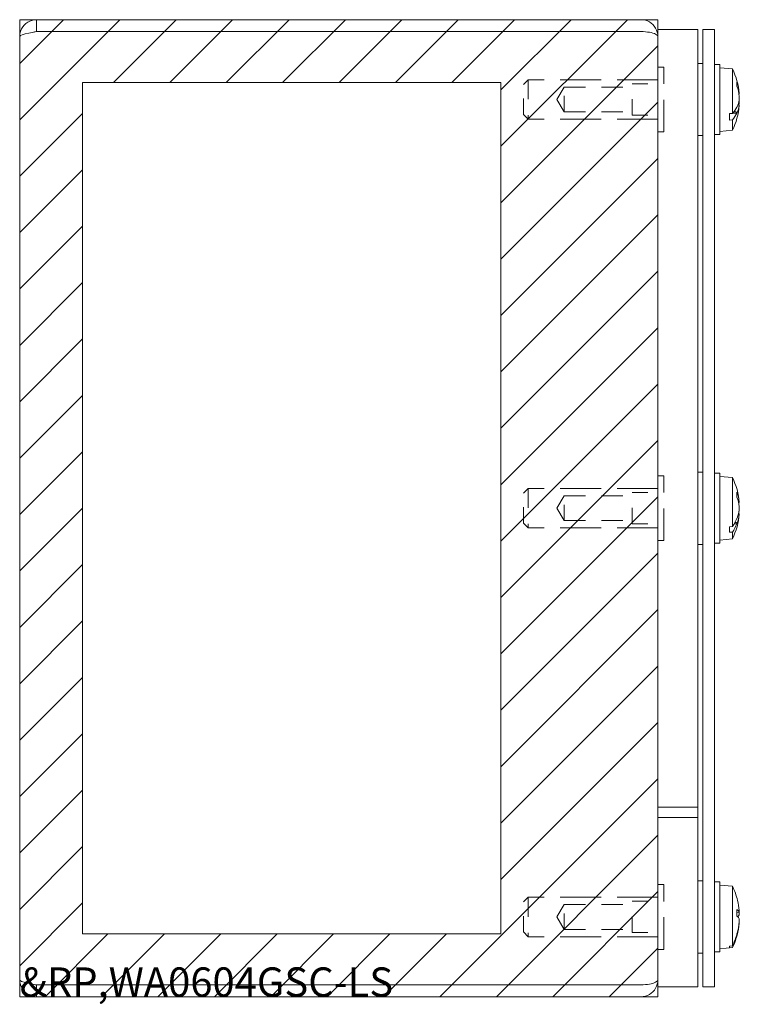
# Model space of a CAD drawing. Units: inches. Extents: x 2.2 to 49.9, y 1.9 to 30.
# Drawn here: x 3.1 to 7.6, y 14.8 to 21 of the extents above; entities that cross this region are included whole.
import ezdxf

# ---------------------------------------------------------------- set-up
doc = ezdxf.new("R2010")
doc.units = ezdxf.units.IN
doc.header["$LTSCALE"] = 3
doc.header["$MEASUREMENT"] = 0
doc.linetypes.add('DASHED', pattern=[0.2067, 0.1654, -0.0413])
for name, color, linetype, lineweight in [('Hatch (ANSI)', 7, 'Continuous', 5), ('Hidden (ANSI)', 7, 'DASHED', 15), ('Sketch Geometry (ANSI)', 7, 'Continuous', 20), ('Symbol (ANSI)', 7, 'Continuous', 18), ('Visible (ANSI)', 7, 'Continuous', 13)]:
    doc.layers.add(name, color=color, linetype=linetype, lineweight=lineweight)
doc.styles.add('MtXpl_Tahoma', font='tahoma.ttf')

msp = doc.modelspace()

# ---------------------------------------------------------------- hatches: boundary and pattern name
at = {"layer": 'Hatch (ANSI)'}
h = msp.add_hatch(dxfattribs=at)
h.set_pattern_fill('ANSI31', color=5, scale=2, style=0)
h.paths.add_polyline_path([(6.0797, 20.6219), (6.0797, 15.2843), (3.4577, 15.2843), (3.4577, 20.6219)], flags=0)
h.paths.add_polyline_path([(7.064, 21.0156), (7.064, 14.8906), (3.064, 14.8906), (3.064, 21.0156)])

# ---------------------------------------------------------------- linework, layer by layer
at = {"layer": 'Hidden (ANSI)', "color": 7, "ltscale": 0.024026}
for p, q in [((7.102, 20.7186), (7.064, 20.7186)), ((7.102, 20.3126), (7.064, 20.3126)), ((7.102, 18.1561), (7.064, 18.1561)), ((7.102, 17.7501), (7.064, 17.7501)), ((7.102, 15.5936), (7.064, 15.5936)), ((7.102, 15.1876), (7.064, 15.1876))]:
    msp.add_line(p, q, dxfattribs=at)
at = {"layer": 'Hidden (ANSI)', "color": 7, "ltscale": 0.404803}
for p, q in [((7.102, 20.3126), (7.102, 20.7186)), ((7.102, 17.7501), (7.102, 18.1561)), ((7.102, 15.1876), (7.102, 15.5936))]:
    msp.add_line(p, q, dxfattribs=at)
at = {"layer": 'Hidden (ANSI)', "color": 7, "ltscale": 0.026836}
for p, q in [((6.221, 20.6096), (6.251, 20.6396)), ((6.221, 20.4216), (6.251, 20.3916)), ((6.221, 18.0471), (6.251, 18.0771)), ((6.221, 17.8591), (6.251, 17.8291)), ((6.221, 15.4846), (6.251, 15.5146)), ((6.221, 15.2966), (6.251, 15.2666))]:
    msp.add_line(p, q, dxfattribs=at)
at = {"layer": 'Hidden (ANSI)', "color": 7, "ltscale": 0.24723}
for p, q in [((6.251, 20.6396), (6.251, 20.3916)), ((6.251, 18.0771), (6.251, 17.8291)), ((6.251, 15.5146), (6.251, 15.2666))]:
    msp.add_line(p, q, dxfattribs=at)
at = {"layer": 'Hidden (ANSI)', "color": 7, "ltscale": 0.516073}
for p, q in [((7.064, 20.6396), (6.251, 20.6396)), ((7.064, 20.3916), (6.251, 20.3916)), ((7.064, 18.0771), (6.251, 18.0771)), ((7.064, 17.8291), (6.251, 17.8291)), ((7.064, 15.5146), (6.251, 15.5146)), ((7.064, 15.2666), (6.251, 15.2666))]:
    msp.add_line(p, q, dxfattribs=at)
at = {"layer": 'Hidden (ANSI)', "color": 7, "ltscale": 0.187392}
for p, q in [((6.221, 20.4216), (6.221, 20.6096)), ((6.221, 17.8591), (6.221, 18.0471)), ((6.221, 15.2966), (6.221, 15.4846))]:
    msp.add_line(p, q, dxfattribs=at)
at = {"layer": 'Hidden (ANSI)', "color": 7, "ltscale": 0.057674}
for p, q in [((6.4301, 20.5156), (6.477, 20.5936)), ((6.4301, 20.5156), (6.477, 20.4376)), ((6.4301, 17.9531), (6.477, 18.0311)), ((6.4301, 17.9531), (6.477, 17.8751)), ((6.4301, 15.3906), (6.477, 15.4686)), ((6.4301, 15.3906), (6.477, 15.3126))]:
    msp.add_line(p, q, dxfattribs=at)
at = {"layer": 'Hidden (ANSI)', "color": 7, "ltscale": 0.155478}
for p, q in [((6.477, 20.4376), (6.477, 20.5936)), ((6.477, 17.8751), (6.477, 18.0311)), ((6.477, 15.3126), (6.477, 15.4686))]:
    msp.add_line(p, q, dxfattribs=at)
at = {"layer": 'Hidden (ANSI)', "color": 7, "ltscale": 0.269732}
for p, q in [((6.477, 20.5936), (6.902, 20.5936)), ((6.477, 20.4376), (6.902, 20.4376)), ((6.477, 18.0311), (6.902, 18.0311)), ((6.477, 17.8751), (6.902, 17.8751)), ((6.477, 15.4686), (6.902, 15.4686)), ((6.477, 15.3126), (6.902, 15.3126))]:
    msp.add_line(p, q, dxfattribs=at)
at = {"layer": 'Hidden (ANSI)', "color": 7, "ltscale": 0.19537}
for p, q in [((6.902, 20.4176), (6.902, 20.6136)), ((6.902, 17.8551), (6.902, 18.0511)), ((6.902, 15.2926), (6.902, 15.4886))]:
    msp.add_line(p, q, dxfattribs=at)
at = {"layer": 'Hidden (ANSI)', "color": 7, "ltscale": 0.12688}
for p, q in [((6.902, 20.6136), (7.102, 20.6136)), ((6.902, 20.4176), (7.102, 20.4176)), ((6.902, 18.0511), (7.102, 18.0511)), ((6.902, 17.8551), (7.102, 17.8551)), ((6.902, 15.4886), (7.102, 15.4886)), ((6.902, 15.2926), (7.102, 15.2926))]:
    msp.add_line(p, q, dxfattribs=at)
at = {"layer": 'Sketch Geometry (ANSI)', "color": 5}
for p, q in [((3.064, 21.0156), (7.064, 21.0156)), ((3.064, 14.8906), (3.064, 21.0156)), ((7.064, 21.0156), (7.064, 14.8906)), ((3.4577, 20.6219), (6.0797, 20.6219)), ((3.4577, 15.2843), (3.4577, 20.6219)), ((6.0797, 20.6219), (6.0797, 15.2843)), ((6.0797, 15.2843), (3.4577, 15.2843)), ((7.064, 14.8906), (3.064, 14.8906))]:
    msp.add_line(p, q, dxfattribs=at)
at = {"layer": 'Visible (ANSI)', "color": 7}
for p, q in [((6.9587, 21.0156), (3.1692, 21.0156)), ((3.1692, 20.9416), (3.1692, 21.0156)), ((3.1692, 20.9416), (6.9587, 20.9416)), ((3.1692, 20.9409), (6.9587, 20.9409)), ((7.314, 20.9531), (7.064, 20.9531)), ((7.064, 20.9531), (7.064, 16.0151)), ((7.314, 20.9531), (7.314, 16.0151)), ((7.42, 20.9531), (7.346, 20.9531)), ((7.346, 20.9531), (7.346, 14.9531)), ((7.42, 14.9531), (7.42, 20.9531)), ((3.064, 14.9959), (3.064, 20.9104)), ((7.0639, 20.9104), (7.064, 20.9104)), ((7.346, 20.7416), (7.314, 20.7416)), ((7.453, 20.7339), (7.42, 20.7339)), ((7.453, 20.2964), (7.453, 20.7339)), ((7.531, 20.7078), (7.453, 20.7146)), ((7.531, 20.7078), (7.531, 20.4273)), ((7.5595, 20.5987), (7.5595, 20.6225)), ((7.5745, 20.55), (7.5718, 20.5497)), ((7.5543, 20.4373), (7.5395, 20.4373)), ((7.5543, 20.4373), (7.5427, 20.4415)), ((7.5576, 20.4355), (7.5608, 20.4338)), ((7.5745, 20.4803), (7.5655, 20.481)), ((7.5135, 20.4265), (7.531, 20.4273)), ((7.5135, 20.4265), (7.5135, 20.3862)), ((7.531, 20.3871), (7.5135, 20.3862)), ((7.531, 20.3871), (7.531, 20.3224)), ((7.5593, 20.4303), (7.5336, 20.4303)), ((7.531, 20.3224), (7.453, 20.3156)), ((7.346, 20.2886), (7.314, 20.2886)), ((7.453, 20.2964), (7.42, 20.2964)), ((7.346, 18.1796), (7.314, 18.1796)), ((7.453, 18.1719), (7.42, 18.1719)), ((7.453, 17.7344), (7.453, 18.1719)), ((7.531, 18.1458), (7.453, 18.1526)), ((7.531, 18.1458), (7.531, 17.8383)), ((7.5595, 18.0218), (7.5595, 18.0513)), ((7.5745, 17.9888), (7.5698, 17.9884)), ((7.5745, 17.9174), (7.5692, 17.9179)), ((7.5593, 17.8556), (7.5425, 17.8556)), ((7.5543, 17.8639), (7.5474, 17.8639)), ((7.5543, 17.8639), (7.5487, 17.8662)), ((7.5576, 17.8618), (7.5608, 17.8598)), ((7.5135, 17.8373), (7.531, 17.8383)), ((7.5135, 17.8373), (7.5135, 17.802)), ((7.531, 17.8031), (7.5135, 17.802)), ((7.531, 17.8031), (7.531, 17.7604)), ((7.346, 17.7266), (7.314, 17.7266)), ((7.453, 17.7344), (7.42, 17.7344)), ((7.531, 17.7604), (7.453, 17.7536)), ((7.314, 16.0781), (7.064, 16.0781)), ((7.064, 16.0781), (7.064, 14.9531)), ((7.314, 16.0781), (7.314, 14.9531)), ((7.314, 16.0151), (7.064, 16.0151)), ((7.346, 15.6176), (7.314, 15.6176)), ((7.453, 15.6099), (7.42, 15.6099)), ((7.453, 15.1724), (7.453, 15.6099)), ((7.531, 15.5838), (7.453, 15.5906)), ((7.531, 15.5838), (7.531, 15.2096)), ((7.5595, 15.3944), (7.5595, 15.4371)), ((7.5742, 15.4188), (7.5595, 15.4175)), ((7.5742, 15.3634), (7.5742, 15.3634)), ((7.5593, 15.2719), (7.5564, 15.2719)), ((7.5585, 15.279), (7.5608, 15.2771)), ((7.531, 15.1984), (7.453, 15.1916)), ((7.5135, 15.2081), (7.531, 15.2096)), ((7.5135, 15.2081), (7.5135, 15.1977)), ((7.531, 15.1992), (7.5135, 15.1977)), ((7.531, 15.1992), (7.531, 15.1984)), ((7.346, 15.1646), (7.314, 15.1646)), ((7.453, 15.1724), (7.42, 15.1724)), ((6.9587, 14.9653), (3.1692, 14.9653)), ((3.1692, 14.9646), (6.9587, 14.9646)), ((3.1692, 14.9646), (3.1692, 14.8906)), ((7.0639, 14.9959), (7.064, 14.9959)), ((7.314, 14.9531), (7.064, 14.9531)), ((7.42, 14.9531), (7.346, 14.9531)), ((3.1692, 14.8906), (6.9587, 14.8906))]:
    msp.add_line(p, q, dxfattribs=at)
for centre, radius, start, end in [((6.9587, 20.9104), 0.0313, 77.21624, 90), ((7.141, 20.5151), 0.435, 5.02953, 26.2919), ((7.141, 20.5151), 0.435, 333.7081, 354.97047), ((7.141, 17.9531), 0.435, 4.71375, 26.2919), ((7.141, 17.9531), 0.435, 333.7081, 355.28625), ((7.141, 15.3911), 0.435, 13.69433, 26.2919), ((7.141, 15.3911), 0.435, 333.7081, 346.30567), ((6.9587, 14.9959), 0.0313, 270, 282.78376)]:
    msp.add_arc(centre, radius, start, end, dxfattribs=at)
for centre, major_axis, ratio, start_param, end_param in [((7.1425, 20.5054), (0.429, 0.0695), 0.838626, 6.23272, 6.42368), ((7.1425, 20.5257), (0.4299, -0.0638), 0.804946, 0.203611, 0.39457), ((7.1425, 20.5), (0.4323, 0.0449), 0.53769, 5.965599, 6.142721), ((7.1425, 20.5045), (0.4299, 0.0638), 0.804946, 6.032357, 6.079574), ((7.141, 20.5319), (0.4345, 0), 0.545954, 5.826469, 6.009268), ((7.141, 20.521), (0.4349, 0), 0.447414, 6.005906, 6.01842), ((7.141, 20.5102), (0.4349, 0), 0.671532, 6.005906, 6.01842), ((7.1425, 20.5296), (0.4321, -0.0468), 0.586913, 6.084884, 6.262006), ((7.141, 20.4988), (0.4345, 0), 0.583163, 5.826469, 6.009268), ((7.1425, 17.9411), (0.431, 0.0562), 0.738861, 6.271752, 6.462711), ((7.1425, 17.9659), (0.4314, -0.0529), 0.697549, 0.169916, 0.360875), ((7.1425, 17.9398), (0.4316, 0.0509), 0.668198, 5.942763, 6.119885), ((7.1425, 17.9657), (0.4313, -0.0539), 0.711216, 6.110052, 6.287174), ((7.1425, 17.9403), (0.4314, 0.0529), 0.697549, 6.035584, 6.113269), ((7.141, 17.9679), (0.4345, 0), 0.676216, 5.826469, 6.009268), ((7.141, 17.9389), (0.4345, 0), 0.708736, 5.826469, 6.009268), ((7.141, 17.9585), (0.4349, 0), 0.588303, 6.005906, 6.01842), ((7.141, 17.949), (0.4349, 0), 0.784172, 6.005906, 6.01842), ((7.1425, 15.3878), (0.3923, 0.187), 0.979273, 5.931081, 6.081518), ((7.1425, 15.3737), (0.4329, 0.039), 0.24111, 0.062905, 0.253864), ((7.1425, 15.4087), (0.4329, -0.0385), 0.182834, 0.100913, 0.291872), ((7.1425, 15.3735), (0.4329, 0.0385), 0.182834, 6.031835, 6.182272), ((7.1425, 15.3868), (-0.4087, -0.1477), 0.966576, 2.543692, 2.720814), ((7.1425, 15.3944), (0.3923, -0.187), 0.979273, 0.174982, 0.352104), ((7.141, 15.3958), (0.4345, 0), 0.972032, 5.826469, 6.009268), ((7.141, 15.3873), (0.4345, 0), 0.98163, 5.826469, 6.009268), ((7.141, 15.3934), (0.4349, 0), 0.939126, 6.005906, 6.01842), ((7.141, 15.3906), (0.4349, 0), 0.996935, 6.005906, 6.01842)]:
    msp.add_ellipse(centre, major_axis=major_axis, ratio=ratio, start_param=start_param, end_param=end_param, dxfattribs=at)
for points, knots in [([(3.1692, 21.0156), (3.1308, 21.0156), (3.0932, 20.9927), (3.0757, 20.9586), (3.068, 20.9437), (3.064, 20.9271), (3.064, 20.9104)], [0, 0, 0, 0, 1.095058, 1.095058, 1.095058, 1.570796, 1.570796, 1.570796, 1.570796]), ([(7.064, 20.9104), (7.064, 20.9472), (7.043, 20.9834), (7.011, 21.0017), (6.9952, 21.0108), (6.977, 21.0156), (6.9587, 21.0156)], [-1.570796, -1.570796, -1.570796, -1.570796, -0.520146, -0.520146, -0.520146, 0, 0, 0, 0]), ([(3.064, 20.9104), (3.064, 20.9175), (3.0869, 20.9246), (3.121, 20.9317), (3.1358, 20.9347), (3.1525, 20.9378), (3.1692, 20.9409)], [0, 0, 0, 0, 1.095058, 1.095058, 1.095058, 1.570796, 1.570796, 1.570796, 1.570796]), ([(3.1554, 20.9382), (3.1588, 20.94), (3.1626, 20.9412), (3.1665, 20.9415), (3.1674, 20.9416), (3.1683, 20.9416), (3.1692, 20.9416)], [1.1074378, 1.1074378, 1.1074378, 1.1074378, 1.4834748, 1.4834748, 1.4834748, 1.5707963, 1.5707963, 1.5707963, 1.5707963]), ([(6.9587, 20.9409), (6.9956, 20.9409), (7.0317, 20.9347), (7.05, 20.9252), (7.0591, 20.9205), (7.064, 20.9151), (7.064, 20.9097)], [0, 0, 0, 0, 1.050651, 1.050651, 1.050651, 1.570796, 1.570796, 1.570796, 1.570796]), ([(7.5745, 20.55), (7.5745, 20.55), (7.5745, 20.55), (7.5745, 20.5504), (7.5745, 20.5511), (7.5743, 20.5531), (7.5742, 20.5545), (7.574, 20.5562), (7.574, 20.5565), (7.574, 20.5567)], [0.02260111, 0.02260111, 0.02260111, 0.02260111, 0.0282966, 0.0282966, 0.04243521, 0.04243521, 0.05657382, 0.05657382, 0.05880976, 0.05880976, 0.05880976, 0.05880976]), ([(7.574, 20.5331), (7.5741, 20.5316), (7.5743, 20.5298), (7.5744, 20.526), (7.5745, 20.524), (7.5745, 20.5203), (7.5745, 20.5184), (7.5743, 20.515), (7.5742, 20.5136), (7.574, 20.5123), (7.574, 20.5121), (7.574, 20.512)], [0, 0, 0, 0, 0.0141483, 0.0141483, 0.0282966, 0.0282966, 0.04243521, 0.04243521, 0.05657382, 0.05657382, 0.05880976, 0.05880976, 0.05880976, 0.05880976]), ([(7.574, 20.4971), (7.5741, 20.4986), (7.5743, 20.5004), (7.5744, 20.5042), (7.5745, 20.5063), (7.5745, 20.5099), (7.5745, 20.5118), (7.5744, 20.5141), (7.5743, 20.5146), (7.5743, 20.5151)], [0, 0, 0, 0, 0.0141483, 0.0141483, 0.0282966, 0.0282966, 0.04243521, 0.04243521, 0.04712423, 0.04712423, 0.04712423, 0.04712423]), ([(7.5543, 20.4373), (7.5552, 20.437), (7.5561, 20.4366), (7.5571, 20.436), (7.5573, 20.4358), (7.5576, 20.4355)], [0.08123708, 0.08123708, 0.08123708, 0.08123708, 0.08845387, 0.08845387, 0.09142298, 0.09142298, 0.09142298, 0.09142298]), ([(7.574, 20.4775), (7.5741, 20.4785), (7.5743, 20.4794), (7.5744, 20.4803), (7.5745, 20.4804), (7.5745, 20.4798), (7.5745, 20.4791), (7.5744, 20.4778), (7.5743, 20.4774), (7.5743, 20.477)], [0, 0, 0, 0, 0.0141483, 0.0141483, 0.0282966, 0.0282966, 0.04243521, 0.04243521, 0.04712423, 0.04712423, 0.04712423, 0.04712423]), ([(7.5745, 17.9888), (7.5745, 17.9888), (7.5745, 17.9892), (7.5743, 17.9906), (7.5742, 17.9917), (7.574, 17.9932), (7.574, 17.9934), (7.574, 17.9937)], [0.02865652, 0.02865652, 0.02865652, 0.02865652, 0.04243521, 0.04243521, 0.05657382, 0.05657382, 0.05880976, 0.05880976, 0.05880976, 0.05880976]), ([(7.574, 17.9647), (7.5741, 17.9634), (7.5743, 17.9617), (7.5744, 17.9581), (7.5745, 17.9561), (7.5745, 17.9524), (7.5745, 17.9504), (7.5743, 17.9468), (7.5742, 17.9451), (7.574, 17.9436), (7.574, 17.9434), (7.574, 17.9432)], [0, 0, 0, 0, 0.0141483, 0.0141483, 0.0282966, 0.0282966, 0.04243521, 0.04243521, 0.05657382, 0.05657382, 0.05880976, 0.05880976, 0.05880976, 0.05880976]), ([(7.574, 17.9415), (7.5741, 17.9428), (7.5743, 17.9445), (7.5744, 17.9481), (7.5745, 17.9501), (7.5745, 17.9523), (7.5745, 17.9527), (7.5745, 17.9531)], [0, 0, 0, 0, 0.0141483, 0.0141483, 0.0282966, 0.0282966, 0.03121633, 0.03121633, 0.03121633, 0.03121633]), ([(7.574, 17.913), (7.5741, 17.9143), (7.5743, 17.9155), (7.5744, 17.917), (7.5745, 17.9174), (7.5745, 17.9174), (7.5745, 17.9174), (7.5745, 17.9174)], [0, 0, 0, 0, 0.0141483, 0.0141483, 0.0282966, 0.0282966, 0.03121633, 0.03121633, 0.03121633, 0.03121633]), ([(7.5543, 17.8639), (7.5552, 17.8636), (7.5561, 17.8631), (7.5571, 17.8623), (7.5573, 17.8621), (7.5576, 17.8618)], [0.08123708, 0.08123708, 0.08123708, 0.08123708, 0.08845387, 0.08845387, 0.09142298, 0.09142298, 0.09142298, 0.09142298]), ([(7.574, 15.4309), (7.5741, 15.4291), (7.5743, 15.4272), (7.5744, 15.4239), (7.5745, 15.4225), (7.5745, 15.4204), (7.5745, 15.4196), (7.5743, 15.4187), (7.5742, 15.4187), (7.574, 15.4191), (7.574, 15.4192), (7.574, 15.4192)], [0, 0, 0, 0, 0.0141483, 0.0141483, 0.0282966, 0.0282966, 0.04243521, 0.04243521, 0.05657382, 0.05657382, 0.05880976, 0.05880976, 0.05880976, 0.05880976]), ([(7.574, 15.4038), (7.5741, 15.4042), (7.5743, 15.4049), (7.5744, 15.4071), (7.5745, 15.4085), (7.5745, 15.4116), (7.5745, 15.4134), (7.5743, 15.4165), (7.5743, 15.4177), (7.5742, 15.4188)], [0, 0, 0, 0, 0.0141483, 0.0141483, 0.0282966, 0.0282966, 0.04243521, 0.04243521, 0.05081995, 0.05081995, 0.05081995, 0.05081995]), ([(7.574, 15.3784), (7.5741, 15.378), (7.5743, 15.3773), (7.5744, 15.3751), (7.5745, 15.3737), (7.5745, 15.3706), (7.5745, 15.3688), (7.5743, 15.365), (7.5742, 15.3629), (7.574, 15.3608), (7.574, 15.3605), (7.574, 15.3603)], [0, 0, 0, 0, 0.0141483, 0.0141483, 0.0282966, 0.0282966, 0.04243521, 0.04243521, 0.05657382, 0.05657382, 0.05880976, 0.05880976, 0.05880976, 0.05880976]), ([(7.574, 15.3514), (7.5741, 15.3532), (7.5743, 15.355), (7.5744, 15.3583), (7.5745, 15.3598), (7.5745, 15.3619), (7.5745, 15.3627), (7.5743, 15.3633), (7.5743, 15.3634), (7.5742, 15.3634)], [0, 0, 0, 0, 0.0141483, 0.0141483, 0.0282966, 0.0282966, 0.04243521, 0.04243521, 0.04980504, 0.04980504, 0.04980504, 0.04980504]), ([(3.064, 14.9959), (3.064, 14.9574), (3.0869, 14.9199), (3.121, 14.9023), (3.1358, 14.8947), (3.1525, 14.8906), (3.1692, 14.8906)], [0, 0, 0, 0, 1.095058, 1.095058, 1.095058, 1.570796, 1.570796, 1.570796, 1.570796]), ([(3.1692, 14.9653), (3.1308, 14.9724), (3.0932, 14.9795), (3.0757, 14.9866), (3.068, 14.9897), (3.064, 14.9928), (3.064, 14.9959)], [0, 0, 0, 0, 1.095058, 1.095058, 1.095058, 1.570796, 1.570796, 1.570796, 1.570796]), ([(3.1554, 14.9681), (3.1588, 14.9663), (3.1626, 14.9651), (3.1665, 14.9647), (3.1674, 14.9647), (3.1683, 14.9646), (3.1692, 14.9646)], [1.1074378, 1.1074378, 1.1074378, 1.1074378, 1.4834748, 1.4834748, 1.4834748, 1.5707963, 1.5707963, 1.5707963, 1.5707963]), ([(7.064, 14.9966), (7.064, 14.9856), (7.043, 14.9749), (7.011, 14.9695), (6.9952, 14.9668), (6.977, 14.9653), (6.9587, 14.9653)], [-1.570796, -1.570796, -1.570796, -1.570796, -0.520146, -0.520146, -0.520146, 0, 0, 0, 0]), ([(6.9587, 14.8906), (6.9956, 14.8906), (7.0317, 14.9116), (7.05, 14.9436), (7.0591, 14.9594), (7.064, 14.9776), (7.064, 14.9959)], [0, 0, 0, 0, 1.050651, 1.050651, 1.050651, 1.570796, 1.570796, 1.570796, 1.570796])]:
    msp.add_open_spline(points, degree=3, knots=knots, dxfattribs=at)
for points in [[(7.5592, 20.6247), (7.5594, 20.624), (7.5595, 20.6232), (7.5595, 20.6225)], [(7.5592, 18.0533), (7.5594, 18.0526), (7.5595, 18.0519), (7.5595, 18.0513)], [(7.5592, 15.4377), (7.5594, 15.4375), (7.5595, 15.4373), (7.5595, 15.4371)]]:
    msp.add_open_spline(points, degree=3, dxfattribs=at)

# ---------------------------------------------------------------- texts
at = {"layer": 'Symbol (ANSI)', "color": 1, "style": 'MtXpl_Tahoma'}
msp.add_text('&RP,WA0604GSC-LS', height=0.183678, dxfattribs=at).set_placement((3.064, 14.8906))

doc.saveas('drawing.dxf')
